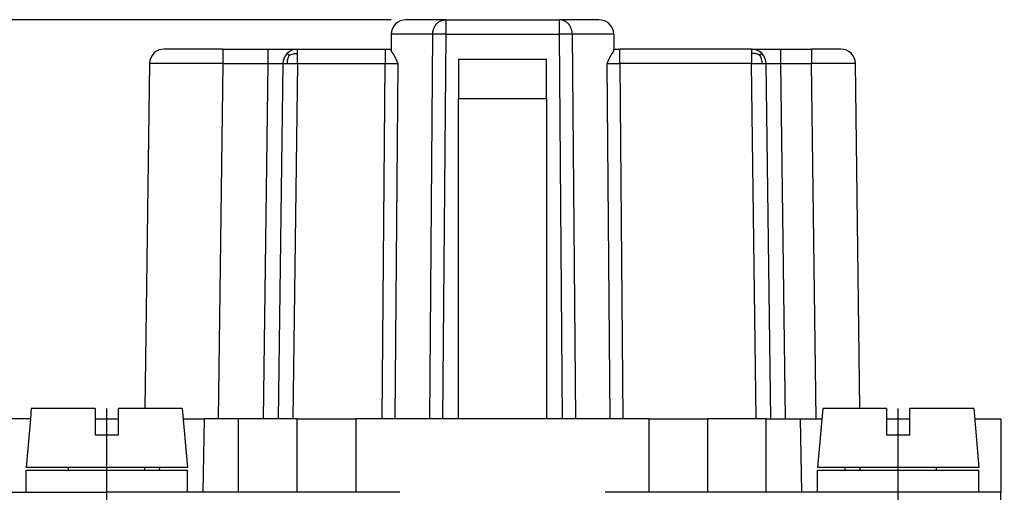
# Model space of a CAD drawing. Units: millimetres. Extents: x -210 to 0, y 0 to 297.
# Drawn here: x -59 to -25, y 174 to 190 of the extents above; entities that cross this region are included whole.
import ezdxf

# ---------------------------------------------------------------- set-up
doc = ezdxf.new("R2010")
doc.units = ezdxf.units.MM
doc.linetypes.add('DOT_CENTER', pattern=[14, 12, -1, 0, -1])
doc.layers.add('1', color=7, linetype='Continuous')
doc.styles.add('CONVERTER_13', font='simplex.shx', dxfattribs={"width": 0.95})
doc.dimstyles.new('ME10_DIM_14', dxfattribs={"dimtxt": 3, "dimasz": 3, "dimexe": 1, "dimexo": 0.5, "dimgap": 2, "dimtad": 1, "dimdsep": 46, "dimtxsty": 'CONVERTER_13', "dimsah": 1, "dimcen": 0.09, "dimclrd": 2, "dimclre": 2, "dimclrt": 4, "dimadec": 0, "dimazin": 0, "dimtfac": 1, "dimtdec": 4, "dimtix": 1, "dimtmove": 0, "dimatfit": 3, "dimfxl": 1, "dimtolj": 1, "dimtzin": 0, "dimarcsym": 0})
doc.dimstyles.new('ME10_DIM_16', dxfattribs={"dimtxt": 3, "dimasz": 3, "dimexe": 1, "dimexo": 0.5, "dimgap": 2, "dimtad": 1, "dimdsep": 46, "dimtxsty": 'CONVERTER_13', "dimsah": 1, "dimcen": 0.09, "dimclrd": 2, "dimclre": 2, "dimclrt": 4, "dimadec": 0, "dimazin": 0, "dimtfac": 1, "dimtdec": 4, "dimtix": 1, "dimtmove": 0, "dimatfit": 3, "dimfxl": 1, "dimtolj": 1, "dimtzin": 0, "dimarcsym": 0})

# ---------------------------------------------------------------- blocks, each defined once
blk = doc.blocks.new('*D6')
at = {"layer": '1', "color": 2, "linetype": 'Continuous'}
for p, q in [((-15.5, 173.5), (-15.5, 182.025)), ((-25, 173.5), (-14.5, 173.5)), ((-15.5, 172.3), (-15.5, 173.5)), ((-25, 172.3), (-14.5, 172.3)), ((-15.5, 166.3), (-15.5, 172.3))]:
    blk.add_line(p, q, dxfattribs=at)
at = {"layer": '1', "color": 2}
for points in [[(-15.895, 176.5), (-15.105, 176.5), (-15.5, 173.5)], [(-15.105, 169.3), (-15.895, 169.3), (-15.5, 172.3)]]:
    blk.add_solid(points, dxfattribs=at)
at = {"layer": '1', "color": 4, "insert": (-17.8, 177.375), "char_height": 3, "attachment_point": 7, "rotation": 90, "line_spacing_factor": 0.60024, "style": 'CONVERTER_13'}
blk.add_mtext('1,2', dxfattribs=at)
blk = doc.blocks.new('*D8')
at = {"layer": '1', "color": 2, "linetype": 'Continuous'}
for p, q in [((-46.293, 189.6), (-70.5, 189.6)), ((-69.5, 189.6), (-69.5, 154)), ((-52.1, 154), (-70.5, 154))]:
    blk.add_line(p, q, dxfattribs=at)
at = {"layer": '1', "color": 2}
for points in [[(-69.105, 186.6), (-69.895, 186.6), (-69.5, 189.6)], [(-69.895, 157), (-69.105, 157), (-69.5, 154)]]:
    blk.add_solid(points, dxfattribs=at)
at = {"layer": '1', "color": 4, "insert": (-71.8, 167.675), "char_height": 3, "attachment_point": 7, "rotation": 90, "line_spacing_factor": 0.60024, "style": 'CONVERTER_13'}
blk.add_mtext('35,6', dxfattribs=at)

msp = doc.modelspace()

# ---------------------------------------------------------------- linework, layer by layer
at = {"color": 7, "linetype": 'Continuous'}
for p, q in [((-44.434, 189.6), (-45.793, 189.6)), ((-44.434, 189.6), (-40.566, 189.6)), ((-39.207, 189.6), (-40.566, 189.6)), ((-46.293, 189.107), (-46.3, 188.6)), ((-38.707, 189.107), (-38.7, 188.6)), ((-52.042, 188.6), (-54.042, 188.6)), ((-52.042, 188.6), (-50.491, 188.6)), ((-50.491, 188.6), (-49.492, 188.6)), ((-49.492, 188.6), (-46.507, 188.6)), ((-46.507, 188.6), (-46.3, 188.6)), ((-46.3, 188.6), (-46.301, 188.532)), ((-38.7, 188.6), (-38.493, 188.6)), ((-38.699, 188.532), (-38.7, 188.6)), ((-34.008, 188.6), (-38.493, 188.6)), ((-34.008, 188.6), (-33.009, 188.6)), ((-33.009, 188.6), (-31.958, 188.6)), ((-30.958, 188.6), (-31.958, 188.6)), ((-54.542, 188.107), (-54.695, 176.35)), ((-49.992, 188.107), (-50.15, 176)), ((-44, 188.257), (-41, 188.257)), ((-44, 188.257), (-44, 186.9)), ((-41, 186.9), (-41, 188.257)), ((-33.35, 176), (-33.508, 188.107)), ((-30.305, 176.35), (-30.458, 188.107)), ((-44, 176), (-44, 186.9)), ((-41, 186.9), (-41, 176)), ((-58.575, 176.35), (-58.606, 176)), ((-56.4, 176.35), (-58.575, 176.35)), ((-56.4, 176.35), (-56.4, 176)), ((-53.425, 176.35), (-55.6, 176.35)), ((-55.6, 176), (-55.6, 176.35)), ((-53.425, 176.35), (-53.25, 174.35)), ((-31.575, 176.35), (-31.75, 174.35)), ((-30.305, 176.35), (-31.575, 176.35)), ((-29.4, 176.35), (-30.305, 176.35)), ((-29.4, 176.35), (-29.4, 176)), ((-28.6, 176), (-28.6, 176.35)), ((-26.425, 176.35), (-28.6, 176.35)), ((-26.425, 176.35), (-26.25, 174.35)), ((-58.606, 176), (-59.5, 176)), ((-58.606, 176), (-58.75, 174.35)), ((-56.4, 176), (-55.6, 176)), ((-56.4, 176), (-56.4, 175.45)), ((-55.6, 175.45), (-55.6, 176)), ((-53.394, 176), (-52.664, 176)), ((-52.2, 176), (-52.664, 176)), ((-51.5, 176), (-52.2, 176)), ((-50.65, 176), (-51.5, 176)), ((-50.15, 176), (-50.65, 176)), ((-49.65, 176), (-50.15, 176)), ((-49.5, 176), (-49.65, 176)), ((-49.5, 173.5), (-49.5, 176)), ((-49.5, 176), (-47.5, 176)), ((-46.605, 176), (-47.5, 176)), ((-46.158, 176), (-46.605, 176)), ((-44.988, 176), (-46.158, 176)), ((-44.541, 176), (-44.988, 176)), ((-40.459, 176), (-44.541, 176)), ((-40.012, 176), (-40.459, 176)), ((-38.842, 176), (-40.012, 176)), ((-38.395, 176), (-38.842, 176)), ((-37.5, 176), (-38.395, 176)), ((-37.5, 176), (-35.5, 176)), ((-33.85, 176), (-35.5, 176)), ((-35.5, 173.5), (-35.5, 176)), ((-33.5, 176), (-33.85, 176)), ((-33.5, 176), (-33.35, 176)), ((-33.35, 176), (-32.85, 176)), ((-32.85, 176), (-32.336, 176)), ((-32.336, 176), (-31.8, 176)), ((-31.8, 176), (-31.606, 176)), ((-29.4, 176), (-28.6, 176)), ((-29.4, 176), (-29.4, 175.45)), ((-28.6, 175.45), (-28.6, 176)), ((-26.394, 176), (-25.5, 176)), ((-25.5, 176), (-25.5, 173.5)), ((-55.6, 175.45), (-56.4, 175.45)), ((-28.6, 175.45), (-29.4, 175.45)), ((-57.3, 174.35), (-58.75, 174.35)), ((-57.3, 174.25), (-57.3, 174.35)), ((-54.7, 174.35), (-57.3, 174.35)), ((-54.7, 174.25), (-54.7, 174.35)), ((-54.193, 174.35), (-54.7, 174.35)), ((-54.195, 174.25), (-54.193, 174.35)), ((-53.25, 174.35), (-54.193, 174.35)), ((-30.807, 174.35), (-31.75, 174.35)), ((-30.805, 174.25), (-30.807, 174.35)), ((-30.3, 174.35), (-30.807, 174.35)), ((-30.3, 174.25), (-30.3, 174.35)), ((-27.7, 174.35), (-30.3, 174.35)), ((-27.7, 174.25), (-27.7, 174.35)), ((-26.25, 174.35), (-27.7, 174.35)), ((-58.75, 174.25), (-57.3, 174.25)), ((-58.75, 173.5), (-58.75, 174.25)), ((-57.3, 174.25), (-56, 174.25)), ((-56, 174.25), (-54.7, 174.25)), ((-54.7, 174.25), (-54.195, 174.25)), ((-54.195, 174.25), (-53.25, 174.25)), ((-53.25, 173.5), (-53.25, 174.25)), ((-31.75, 173.5), (-31.75, 174.25)), ((-31.75, 174.25), (-30.805, 174.25)), ((-30.805, 174.25), (-30.3, 174.25)), ((-30.3, 174.25), (-29, 174.25)), ((-29, 174.25), (-27.7, 174.25)), ((-27.7, 174.25), (-26.25, 174.25)), ((-26.25, 173.5), (-26.25, 174.25)), ((-59.5, 173.5), (-58.75, 173.5)), ((-58.75, 173.5), (-56, 173.5)), ((-53.25, 173.5), (-56, 173.5)), ((-52.708, 173.5), (-53.25, 173.5)), ((-51.5, 173.5), (-52.708, 173.5)), ((-49.5, 173.5), (-51.5, 173.5)), ((-47.5, 173.5), (-49.5, 173.5)), ((-46, 173.5), (-47.5, 173.5)), ((-37.5, 173.5), (-39, 173.5)), ((-35.5, 173.5), (-37.5, 173.5)), ((-33.5, 173.5), (-35.5, 173.5)), ((-32.292, 173.5), (-33.5, 173.5)), ((-31.75, 173.5), (-32.292, 173.5)), ((-29, 173.5), (-31.75, 173.5)), ((-26.25, 173.5), (-29, 173.5)), ((-25.5, 173.5), (-26.25, 173.5)), ((-25.5, 172.3), (-25.5, 173.5))]:
    msp.add_line(p, q, dxfattribs=at)
at = {"color": 2, "linetype": 'Continuous'}
for p, q in [((-44.434, 189.6), (-44.434, 189.107)), ((-40.566, 189.6), (-40.566, 189.107)), ((-44.882, 189.107), (-46.293, 189.107)), ((-44.882, 189.107), (-44.988, 176)), ((-44.434, 189.107), (-44.541, 176)), ((-44.434, 189.107), (-40.566, 189.107)), ((-40.566, 189.107), (-40.459, 176)), ((-40.118, 189.107), (-40.012, 176)), ((-38.707, 189.107), (-40.118, 189.107)), ((-52.042, 188.107), (-52.2, 176)), ((-52.042, 188.107), (-50.491, 188.107)), ((-50.65, 176), (-50.491, 188.107)), ((-49.492, 188.107), (-49.65, 176)), ((-46.605, 176), (-46.507, 188.107)), ((-46.158, 176), (-46.06, 188.107)), ((-38.94, 188.107), (-38.842, 176)), ((-38.493, 188.107), (-38.395, 176)), ((-33.85, 176), (-34.008, 188.107)), ((-32.85, 176), (-33.009, 188.107)), ((-31.8, 176), (-31.958, 188.107)), ((-41, 186.9), (-44, 186.9)), ((-52.708, 173.5), (-52.664, 176)), ((-51.5, 173.5), (-51.5, 176)), ((-47.5, 176), (-47.5, 173.5)), ((-37.5, 173.5), (-37.5, 176)), ((-33.5, 173.5), (-33.5, 176)), ((-32.292, 173.5), (-32.336, 176)), ((-56, 172.3), (-56, 173.5)), ((-29, 172.3), (-29, 173.5))]:
    msp.add_line(p, q, dxfattribs=at)
at = {"color": 7, "linetype": 'Continuous'}
for centre, start, end in [((-45.793, 189.1), 90, 179.25), ((-39.207, 189.1), 0.75, 90), ((-54.042, 188.1), 90, 179.25), ((-49.492, 188.1), 134.625, 179.25), ((-49.492, 188.1), 90, 134.625), ((-34.008, 188.1), 45.375, 90), ((-34.008, 188.1), 0.75, 45.375), ((-30.958, 188.1), 0.75, 90)]:
    msp.add_arc(centre, 0.5, start, end, dxfattribs=at)
at = {"color": 2, "linetype": 'Continuous'}
for points, knots in [([(-44.882, 189.107), (-44.878, 189.15), (-44.872, 189.235), (-44.825, 189.355), (-44.754, 189.459), (-44.66, 189.538), (-44.552, 189.59), (-44.473, 189.597), (-44.434, 189.6)], [0, 0, 0, 0, 0.129183, 0.2566349, 0.3811136, 0.502104, 0.6200055, 0.736091, 0.736091, 0.736091, 0.736091]), ([(-40.118, 189.107), (-40.122, 189.15), (-40.128, 189.235), (-40.175, 189.355), (-40.246, 189.459), (-40.34, 189.538), (-40.448, 189.59), (-40.527, 189.597), (-40.566, 189.6)], [0, 0, 0, 0, 0.129183, 0.2566349, 0.3811136, 0.502104, 0.6200055, 0.736091, 0.736091, 0.736091, 0.736091]), ([(-44.434, 189.107), (-44.465, 189.107), (-44.525, 189.107), (-44.613, 189.108), (-44.695, 189.108), (-44.767, 189.108), (-44.829, 189.107), (-44.866, 189.107), (-44.882, 189.107)], [0, 0, 0, 0, 0.0918232, 0.1805217, 0.2630789, 0.3366874, 0.3988444, 0.4474374, 0.4474374, 0.4474374, 0.4474374]), ([(-40.118, 189.107), (-40.134, 189.107), (-40.171, 189.107), (-40.233, 189.108), (-40.305, 189.108), (-40.387, 189.108), (-40.475, 189.107), (-40.535, 189.107), (-40.566, 189.107)], [0, 0, 0, 0, 0.048593, 0.11075, 0.1843585, 0.2669157, 0.3556142, 0.4474374, 0.4474374, 0.4474374, 0.4474374]), ([(-52.042, 188.6), (-52.042, 188.594), (-52.042, 188.583), (-52.042, 188.556), (-52.042, 188.513), (-52.042, 188.451), (-52.042, 188.374), (-52.042, 188.289), (-52.042, 188.198), (-52.042, 188.137), (-52.042, 188.107)], [0, 0, 0, 0, 0.0172896, 0.0345791, 0.0808321, 0.1441402, 0.2222959, 0.3112122, 0.4009083, 0.4934552, 0.4934552, 0.4934552, 0.4934552]), ([(-50.491, 188.107), (-50.491, 188.137), (-50.491, 188.198), (-50.491, 188.289), (-50.491, 188.374), (-50.491, 188.451), (-50.491, 188.513), (-50.491, 188.556), (-50.491, 188.583), (-50.491, 188.594), (-50.491, 188.6)], [0, 0, 0, 0, 0.0925418, 0.182243, 0.2711588, 0.349315, 0.4126241, 0.4588761, 0.4761656, 0.4934552, 0.4934552, 0.4934552, 0.4934552]), ([(-49.778, 188.39), (-49.778, 188.391), (-49.779, 188.391), (-49.78, 188.392), (-49.78, 188.393), (-49.781, 188.394), (-49.782, 188.394), (-49.783, 188.395), (-49.784, 188.396), (-49.784, 188.397), (-49.785, 188.398), (-49.786, 188.399), (-49.787, 188.399), (-49.787, 188.4), (-49.788, 188.401), (-49.789, 188.402), (-49.79, 188.402), (-49.791, 188.403), (-49.791, 188.404), (-49.792, 188.405), (-49.793, 188.406), (-49.793, 188.406), (-49.794, 188.407), (-49.795, 188.408), (-49.796, 188.409), (-49.796, 188.409), (-49.797, 188.41), (-49.798, 188.411), (-49.799, 188.411), (-49.799, 188.412), (-49.8, 188.413), (-49.801, 188.414), (-49.801, 188.414), (-49.802, 188.415), (-49.803, 188.416), (-49.803, 188.416), (-49.804, 188.417), (-49.805, 188.418), (-49.805, 188.418), (-49.806, 188.419), (-49.807, 188.42), (-49.807, 188.42), (-49.808, 188.421), (-49.808, 188.422), (-49.809, 188.422), (-49.81, 188.423), (-49.81, 188.424), (-49.811, 188.424), (-49.812, 188.425), (-49.812, 188.425), (-49.813, 188.426), (-49.813, 188.427), (-49.814, 188.427), (-49.814, 188.428), (-49.815, 188.428), (-49.816, 188.429), (-49.816, 188.429), (-49.817, 188.43), (-49.817, 188.431), (-49.818, 188.431), (-49.818, 188.432), (-49.819, 188.432), (-49.819, 188.433), (-49.82, 188.433), (-49.82, 188.434), (-49.821, 188.434), (-49.821, 188.435), (-49.822, 188.435), (-49.822, 188.436), (-49.823, 188.436), (-49.823, 188.437), (-49.824, 188.437), (-49.824, 188.438), (-49.825, 188.438), (-49.825, 188.439), (-49.826, 188.439), (-49.826, 188.439), (-49.826, 188.44), (-49.827, 188.44), (-49.827, 188.441), (-49.828, 188.441), (-49.828, 188.442), (-49.829, 188.442), (-49.829, 188.442), (-49.829, 188.443), (-49.83, 188.443), (-49.83, 188.443), (-49.831, 188.444), (-49.831, 188.444), (-49.831, 188.445), (-49.832, 188.445), (-49.832, 188.445), (-49.832, 188.446), (-49.833, 188.446), (-49.833, 188.446), (-49.833, 188.447), (-49.834, 188.447), (-49.834, 188.447), (-49.834, 188.448), (-49.835, 188.448), (-49.835, 188.448), (-49.835, 188.448), (-49.835, 188.449), (-49.836, 188.449), (-49.836, 188.449), (-49.836, 188.45), (-49.837, 188.45), (-49.837, 188.45), (-49.837, 188.45), (-49.837, 188.451), (-49.838, 188.451), (-49.838, 188.451), (-49.838, 188.451), (-49.838, 188.451), (-49.838, 188.452), (-49.839, 188.452), (-49.839, 188.452), (-49.839, 188.452), (-49.839, 188.452), (-49.839, 188.453), (-49.84, 188.453), (-49.84, 188.453), (-49.84, 188.453), (-49.84, 188.453), (-49.84, 188.454), (-49.84, 188.454), (-49.841, 188.454), (-49.841, 188.454), (-49.841, 188.454), (-49.841, 188.454), (-49.841, 188.454), (-49.841, 188.454), (-49.841, 188.455), (-49.842, 188.455), (-49.842, 188.455), (-49.842, 188.455), (-49.842, 188.455), (-49.842, 188.455), (-49.842, 188.455), (-49.842, 188.455), (-49.842, 188.455), (-49.842, 188.455), (-49.842, 188.455), (-49.842, 188.455), (-49.842, 188.456), (-49.843, 188.456), (-49.843, 188.456), (-49.843, 188.456), (-49.843, 188.456), (-49.843, 188.456), (-49.843, 188.456), (-49.843, 188.456), (-49.843, 188.456), (-49.843, 188.456), (-49.843, 188.456), (-49.843, 188.456), (-49.843, 188.456), (-49.843, 188.456)], [0, 0, 0, 0, 0.00117476, 0.00234391, 0.00350739, 0.00466512, 0.00581703, 0.00696305, 0.00810312, 0.00923716, 0.01036511, 0.0114869, 0.01260247, 0.01371175, 0.01481468, 0.0159112, 0.01700125, 0.01808477, 0.01916169, 0.02023195, 0.02129551, 0.0223523, 0.02340227, 0.02444537, 0.02548153, 0.0265107, 0.02753284, 0.02854789, 0.0295558, 0.03055652, 0.03155001, 0.03253621, 0.03351508, 0.03448657, 0.03545064, 0.03640724, 0.03735633, 0.03829788, 0.03923182, 0.04015814, 0.04107678, 0.04198771, 0.04289089, 0.04378628, 0.04467385, 0.04555357, 0.04642539, 0.04728929, 0.04814523, 0.04899318, 0.04983312, 0.050665, 0.05148881, 0.05230452, 0.0531121, 0.05391152, 0.05470275, 0.05548579, 0.05626059, 0.05702714, 0.05778542, 0.0585354, 0.05927708, 0.06001042, 0.06073541, 0.06145204, 0.06216029, 0.06286014, 0.06355158, 0.0642346, 0.06490918, 0.06557532, 0.06623299, 0.06688221, 0.06752294, 0.06815519, 0.06877896, 0.06939422, 0.07000099, 0.07059925, 0.07118901, 0.07177025, 0.07234298, 0.0729072, 0.07346291, 0.07401011, 0.07454881, 0.075079, 0.07560068, 0.07611388, 0.07661858, 0.07711481, 0.07760255, 0.07808184, 0.07855266, 0.07901504, 0.07946899, 0.07991451, 0.08035163, 0.08078035, 0.08120069, 0.08161267, 0.0820163, 0.0824116, 0.0827986, 0.0831773, 0.08354773, 0.08390991, 0.08426387, 0.08460962, 0.0849472, 0.08527661, 0.08559791, 0.0859111, 0.08621621, 0.08651328, 0.08680234, 0.08708341, 0.08735652, 0.08762172, 0.08787903, 0.08812848, 0.08837011, 0.08860396, 0.08883006, 0.08904846, 0.08925918, 0.08946227, 0.08965778, 0.08984573, 0.09002617, 0.09019916, 0.09036472, 0.0905229, 0.09067376, 0.09081734, 0.09095368, 0.09108283, 0.09120484, 0.09131977, 0.09142767, 0.09152858, 0.09162256, 0.09170966, 0.09178994, 0.09186346, 0.09193026, 0.09199042, 0.09204397, 0.092091, 0.09213155, 0.09216569, 0.09219347, 0.09221497, 0.09223024, 0.09223936, 0.09224238, 0.09224238, 0.09224238, 0.09224238]), ([(-49.778, 188.39), (-49.733, 188.41), (-49.642, 188.45), (-49.542, 188.454), (-49.492, 188.456)], [0, 0, 0, 0, 0.1449977, 0.2960833, 0.2960833, 0.2960833, 0.2960833]), ([(-49.492, 188.456), (-49.492, 188.477), (-49.492, 188.514), (-49.492, 188.556), (-49.492, 188.581), (-49.492, 188.592), (-49.492, 188.598), (-49.492, 188.6)], [0, 0, 0, 0, 0.0634363, 0.1095611, 0.1273781, 0.1376463, 0.1441401, 0.1441401, 0.1441401, 0.1441401]), ([(-49.492, 188.107), (-49.492, 188.138), (-49.492, 188.198), (-49.492, 188.289), (-49.492, 188.374), (-49.492, 188.43), (-49.492, 188.456)], [0, 0, 0, 0, 0.0933125, 0.1822431, 0.2718346, 0.3493151, 0.3493151, 0.3493151, 0.3493151]), ([(-46.507, 188.6), (-46.507, 188.594), (-46.507, 188.583), (-46.507, 188.556), (-46.507, 188.513), (-46.507, 188.451), (-46.507, 188.374), (-46.507, 188.289), (-46.507, 188.198), (-46.507, 188.137), (-46.507, 188.107)], [0, 0, 0, 0, 0.0172896, 0.0345791, 0.0808319, 0.1441402, 0.2222959, 0.3112122, 0.4009124, 0.4934552, 0.4934552, 0.4934552, 0.4934552]), ([(-38.493, 188.107), (-38.493, 188.137), (-38.493, 188.198), (-38.493, 188.289), (-38.493, 188.374), (-38.493, 188.451), (-38.493, 188.513), (-38.493, 188.556), (-38.493, 188.583), (-38.493, 188.594), (-38.493, 188.6)], [0, 0, 0, 0, 0.0925428, 0.182243, 0.2711594, 0.349315, 0.4126229, 0.4588761, 0.4761656, 0.4934552, 0.4934552, 0.4934552, 0.4934552]), ([(-34.008, 188.6), (-34.008, 188.594), (-34.008, 188.583), (-34.008, 188.556), (-34.008, 188.514), (-34.008, 188.477), (-34.008, 188.456)], [0, 0, 0, 0, 0.0172895, 0.0345791, 0.080748, 0.1441401, 0.1441401, 0.1441401, 0.1441401]), ([(-33.722, 188.39), (-33.731, 188.395), (-33.749, 188.403), (-33.785, 188.418), (-33.83, 188.434), (-33.886, 188.447), (-33.945, 188.455), (-33.986, 188.456), (-34.008, 188.456)], [0, 0, 0, 0, 0.0294456, 0.0590771, 0.1171068, 0.1731218, 0.2304483, 0.2966767, 0.2966767, 0.2966767, 0.2966767]), ([(-34.008, 188.456), (-34.008, 188.43), (-34.008, 188.374), (-34.008, 188.291), (-34.008, 188.2), (-34.008, 188.14), (-34.008, 188.107)], [0, 0, 0, 0, 0.0772631, 0.167072, 0.250074, 0.3493151, 0.3493151, 0.3493151, 0.3493151]), ([(-33.722, 188.39), (-33.722, 188.391), (-33.721, 188.391), (-33.72, 188.392), (-33.72, 188.393), (-33.719, 188.394), (-33.718, 188.394), (-33.717, 188.395), (-33.716, 188.396), (-33.716, 188.397), (-33.715, 188.398), (-33.714, 188.399), (-33.713, 188.399), (-33.713, 188.4), (-33.712, 188.401), (-33.711, 188.402), (-33.71, 188.402), (-33.709, 188.403), (-33.709, 188.404), (-33.708, 188.405), (-33.707, 188.406), (-33.707, 188.406), (-33.706, 188.407), (-33.705, 188.408), (-33.704, 188.409), (-33.704, 188.409), (-33.703, 188.41), (-33.702, 188.411), (-33.701, 188.411), (-33.701, 188.412), (-33.7, 188.413), (-33.699, 188.414), (-33.699, 188.414), (-33.698, 188.415), (-33.697, 188.416), (-33.697, 188.416), (-33.696, 188.417), (-33.695, 188.418), (-33.695, 188.418), (-33.694, 188.419), (-33.693, 188.42), (-33.693, 188.42), (-33.692, 188.421), (-33.692, 188.422), (-33.691, 188.422), (-33.69, 188.423), (-33.69, 188.424), (-33.689, 188.424), (-33.688, 188.425), (-33.688, 188.425), (-33.687, 188.426), (-33.687, 188.427), (-33.686, 188.427), (-33.686, 188.428), (-33.685, 188.428), (-33.684, 188.429), (-33.684, 188.429), (-33.683, 188.43), (-33.683, 188.431), (-33.682, 188.431), (-33.682, 188.432), (-33.681, 188.432), (-33.681, 188.433), (-33.68, 188.433), (-33.68, 188.434), (-33.679, 188.434), (-33.679, 188.435), (-33.678, 188.435), (-33.678, 188.436), (-33.677, 188.436), (-33.677, 188.437), (-33.676, 188.437), (-33.676, 188.438), (-33.675, 188.438), (-33.675, 188.439), (-33.674, 188.439), (-33.674, 188.439), (-33.674, 188.44), (-33.673, 188.44), (-33.673, 188.441), (-33.672, 188.441), (-33.672, 188.442), (-33.671, 188.442), (-33.671, 188.442), (-33.671, 188.443), (-33.67, 188.443), (-33.67, 188.443), (-33.669, 188.444), (-33.669, 188.444), (-33.669, 188.445), (-33.668, 188.445), (-33.668, 188.445), (-33.668, 188.446), (-33.667, 188.446), (-33.667, 188.446), (-33.667, 188.447), (-33.666, 188.447), (-33.666, 188.447), (-33.666, 188.448), (-33.665, 188.448), (-33.665, 188.448), (-33.665, 188.448), (-33.665, 188.449), (-33.664, 188.449), (-33.664, 188.449), (-33.664, 188.45), (-33.663, 188.45), (-33.663, 188.45), (-33.663, 188.45), (-33.663, 188.451), (-33.662, 188.451), (-33.662, 188.451), (-33.662, 188.451), (-33.662, 188.451), (-33.662, 188.452), (-33.661, 188.452), (-33.661, 188.452), (-33.661, 188.452), (-33.661, 188.452), (-33.661, 188.453), (-33.66, 188.453), (-33.66, 188.453), (-33.66, 188.453), (-33.66, 188.453), (-33.66, 188.454), (-33.66, 188.454), (-33.659, 188.454), (-33.659, 188.454), (-33.659, 188.454), (-33.659, 188.454), (-33.659, 188.454), (-33.659, 188.454), (-33.659, 188.455), (-33.658, 188.455), (-33.658, 188.455), (-33.658, 188.455), (-33.658, 188.455), (-33.658, 188.455), (-33.658, 188.455), (-33.658, 188.455), (-33.658, 188.455), (-33.658, 188.455), (-33.658, 188.455), (-33.658, 188.455), (-33.658, 188.456), (-33.657, 188.456), (-33.657, 188.456), (-33.657, 188.456), (-33.657, 188.456), (-33.657, 188.456), (-33.657, 188.456), (-33.657, 188.456), (-33.657, 188.456), (-33.657, 188.456), (-33.657, 188.456), (-33.657, 188.456), (-33.657, 188.456), (-33.657, 188.456)], [0, 0, 0, 0, 0.00117476, 0.00234391, 0.00350739, 0.00466512, 0.00581703, 0.00696305, 0.00810312, 0.00923716, 0.01036511, 0.0114869, 0.01260247, 0.01371176, 0.01481469, 0.01591121, 0.01700126, 0.01808477, 0.01916169, 0.02023196, 0.02129552, 0.02235231, 0.02340228, 0.02444538, 0.02548154, 0.02651071, 0.02753285, 0.0285479, 0.02955581, 0.03055654, 0.03155002, 0.03253622, 0.03351509, 0.03448659, 0.03545065, 0.03640726, 0.03735635, 0.03829789, 0.03923184, 0.04015816, 0.0410768, 0.04198773, 0.04289091, 0.0437863, 0.04467387, 0.04555359, 0.04642541, 0.04728931, 0.04814525, 0.0489932, 0.04983314, 0.05066503, 0.05148884, 0.05230454, 0.05311212, 0.05391154, 0.05470278, 0.05548581, 0.05626061, 0.05702716, 0.05778544, 0.05853543, 0.0592771, 0.06001045, 0.06073544, 0.06145207, 0.06216032, 0.06286017, 0.06355161, 0.06423463, 0.06490921, 0.06557535, 0.06623302, 0.06688223, 0.06752297, 0.06815522, 0.06877899, 0.06939425, 0.07000102, 0.07059928, 0.07118904, 0.07177028, 0.07234301, 0.07290724, 0.07346295, 0.07401015, 0.07454884, 0.07507903, 0.07560072, 0.07611391, 0.07661861, 0.07711484, 0.07760259, 0.07808187, 0.07855269, 0.07901507, 0.07946902, 0.07991455, 0.08035166, 0.08078038, 0.08120072, 0.0816127, 0.08201633, 0.08241164, 0.08279863, 0.08317733, 0.08354776, 0.08390995, 0.0842639, 0.08460965, 0.08494723, 0.08527665, 0.08559794, 0.08591113, 0.08621624, 0.08651332, 0.08680237, 0.08708344, 0.08735656, 0.08762175, 0.08787906, 0.08812851, 0.08837014, 0.08860399, 0.0888301, 0.08904849, 0.08925921, 0.08946231, 0.08965781, 0.08984576, 0.09002621, 0.09019919, 0.09036475, 0.09052294, 0.09067379, 0.09081737, 0.09095371, 0.09108286, 0.09120488, 0.09131981, 0.0914277, 0.09152861, 0.09162259, 0.09170969, 0.09178997, 0.09186349, 0.09193029, 0.09199045, 0.09204401, 0.09209103, 0.09213158, 0.09216572, 0.09219351, 0.092215, 0.09223028, 0.09223939, 0.09224241, 0.09224241, 0.09224241, 0.09224241]), ([(-33.009, 188.107), (-33.009, 188.137), (-33.009, 188.198), (-33.009, 188.289), (-33.009, 188.374), (-33.009, 188.451), (-33.009, 188.513), (-33.009, 188.556), (-33.009, 188.581), (-33.009, 188.592), (-33.009, 188.598), (-33.009, 188.6)], [0, 0, 0, 0, 0.0925419, 0.182243, 0.2711593, 0.349315, 0.4126233, 0.4588761, 0.4766933, 0.4869615, 0.4934552, 0.4934552, 0.4934552, 0.4934552]), ([(-31.958, 188.6), (-31.958, 188.594), (-31.958, 188.583), (-31.958, 188.556), (-31.958, 188.513), (-31.958, 188.451), (-31.958, 188.374), (-31.958, 188.289), (-31.958, 188.198), (-31.958, 188.137), (-31.958, 188.107)], [0, 0, 0, 0, 0.0172896, 0.0345791, 0.0808316, 0.1441402, 0.2222959, 0.3112122, 0.4009148, 0.4934552, 0.4934552, 0.4934552, 0.4934552]), ([(-52.042, 188.107), (-52.054, 188.107), (-52.08, 188.107), (-52.12, 188.107), (-52.162, 188.107), (-52.208, 188.107), (-52.256, 188.107), (-52.307, 188.107), (-52.361, 188.107), (-52.416, 188.107), (-52.474, 188.108), (-52.534, 188.108), (-52.596, 188.108), (-52.659, 188.108), (-52.725, 188.108), (-52.791, 188.108), (-52.859, 188.108), (-52.929, 188.108), (-53.009, 188.109), (-53.098, 188.109), (-53.196, 188.109), (-53.292, 188.109), (-53.385, 188.109), (-53.475, 188.109), (-53.563, 188.109), (-53.648, 188.109), (-53.73, 188.109), (-53.804, 188.109), (-53.871, 188.109), (-53.931, 188.109), (-53.988, 188.109), (-54.043, 188.109), (-54.095, 188.109), (-54.144, 188.109), (-54.191, 188.109), (-54.235, 188.109), (-54.277, 188.109), (-54.315, 188.109), (-54.351, 188.109), (-54.384, 188.108), (-54.413, 188.108), (-54.44, 188.108), (-54.463, 188.108), (-54.484, 188.108), (-54.501, 188.108), (-54.515, 188.107), (-54.526, 188.107), (-54.534, 188.107), (-54.539, 188.107), (-54.541, 188.107), (-54.542, 188.107)], [0, 0, 0, 0, 0.036868, 0.07681, 0.119698, 0.165404, 0.213797, 0.264751, 0.318136, 0.373824, 0.431686, 0.491594, 0.553419, 0.617033, 0.682306, 0.749111, 0.817318, 0.8868, 0.957427, 1.05749, 1.155362, 1.250915, 1.34402, 1.434547, 1.522368, 1.607353, 1.689373, 1.768299, 1.830404, 1.890088, 1.947301, 2.001996, 2.054123, 2.103634, 2.150481, 2.194615, 2.235987, 2.274549, 2.310253, 2.342831, 2.372397, 2.398931, 2.422414, 2.442828, 2.460154, 2.474372, 2.485466, 2.493415, 2.498203, 2.49982, 2.49982, 2.49982, 2.49982]), ([(-50.491, 188.107), (-50.484, 188.107), (-50.468, 188.107), (-50.443, 188.107), (-50.416, 188.107), (-50.388, 188.108), (-50.36, 188.108), (-50.332, 188.108), (-50.305, 188.109), (-50.28, 188.109), (-50.259, 188.109), (-50.24, 188.109), (-50.222, 188.109), (-50.204, 188.109), (-50.186, 188.109), (-50.17, 188.109), (-50.154, 188.109), (-50.138, 188.109), (-50.124, 188.109), (-50.11, 188.109), (-50.097, 188.109), (-50.085, 188.109), (-50.073, 188.109), (-50.062, 188.109), (-50.052, 188.109), (-50.043, 188.109), (-50.034, 188.109), (-50.026, 188.108), (-50.019, 188.108), (-50.013, 188.108), (-50.007, 188.108), (-50.003, 188.108), (-49.999, 188.108), (-49.996, 188.107), (-49.994, 188.107), (-49.993, 188.107), (-49.992, 188.107), (-49.992, 188.107), (-49.992, 188.107)], [0, 0, 0, 0, 0.0233663, 0.0466816, 0.0754468, 0.1039413, 0.132093, 0.15983, 0.18708, 0.2137711, 0.2330176, 0.2518067, 0.2701141, 0.2879156, 0.3051868, 0.3219035, 0.3380415, 0.3535764, 0.3679069, 0.3815779, 0.3945758, 0.4068872, 0.4184988, 0.429397, 0.4395685, 0.4489999, 0.4576777, 0.4655886, 0.4727193, 0.4790563, 0.4843375, 0.4888554, 0.4926097, 0.4956002, 0.4978274, 0.4990559, 0.4998093, 0.500123, 0.500123, 0.500123, 0.500123]), ([(-49.992, 188.107), (-49.991, 188.107), (-49.989, 188.107), (-49.984, 188.107), (-49.977, 188.108), (-49.966, 188.108), (-49.956, 188.109), (-49.947, 188.109), (-49.938, 188.109), (-49.928, 188.109), (-49.916, 188.109), (-49.902, 188.109), (-49.885, 188.109), (-49.866, 188.109), (-49.852, 188.109), (-49.845, 188.109)], [0, 0, 0, 0, 0.0016328, 0.006282, 0.0139501, 0.0246024, 0.0381999, 0.044528, 0.0525754, 0.062514, 0.0745154, 0.0887515, 0.1053942, 0.1246152, 0.1465863, 0.1465863, 0.1465863, 0.1465863]), ([(-49.778, 188.39), (-49.782, 188.381), (-49.791, 188.364), (-49.806, 188.327), (-49.822, 188.282), (-49.836, 188.228), (-49.844, 188.17), (-49.845, 188.13), (-49.845, 188.109)], [0, 0, 0, 0, 0.029662, 0.0594422, 0.1174751, 0.1728837, 0.2286147, 0.2917285, 0.2917285, 0.2917285, 0.2917285]), ([(-49.845, 188.109), (-49.815, 188.109), (-49.761, 188.109), (-49.681, 188.109), (-49.594, 188.108), (-49.53, 188.107), (-49.492, 188.107)], [0, 0, 0, 0, 0.0901551, 0.162189, 0.2387899, 0.3535053, 0.3535053, 0.3535053, 0.3535053]), ([(-49.492, 188.107), (-49.243, 188.107), (-48.745, 188.107), (-47.999, 188.107), (-47.253, 188.107), (-46.756, 188.107), (-46.507, 188.107)], [0, 0, 0, 0, 0.74609, 1.492181, 2.238272, 2.984362, 2.984362, 2.984362, 2.984362]), ([(-46.507, 188.107), (-46.5, 188.107), (-46.486, 188.107), (-46.434, 188.107), (-46.353, 188.108), (-46.257, 188.108), (-46.181, 188.108), (-46.124, 188.107), (-46.087, 188.107), (-46.067, 188.107), (-46.062, 188.107), (-46.06, 188.107)], [0, 0, 0, 0, 0.0209026, 0.0417687, 0.1567119, 0.2630975, 0.3294177, 0.3865937, 0.4334562, 0.4406455, 0.4474376, 0.4474376, 0.4474376, 0.4474376]), ([(-38.94, 188.107), (-38.938, 188.107), (-38.933, 188.107), (-38.913, 188.107), (-38.876, 188.107), (-38.819, 188.108), (-38.743, 188.108), (-38.647, 188.108), (-38.566, 188.107), (-38.514, 188.107), (-38.5, 188.107), (-38.493, 188.107)], [0, 0, 0, 0, 0.0067921, 0.0139814, 0.0608439, 0.1180199, 0.18434, 0.2907257, 0.4056689, 0.426535, 0.4474376, 0.4474376, 0.4474376, 0.4474376]), ([(-34.008, 188.107), (-34.382, 188.107), (-35.13, 188.107), (-36.251, 188.107), (-37.372, 188.107), (-38.119, 188.107), (-38.493, 188.107)], [0, 0, 0, 0, 1.121091, 2.242181, 3.363272, 4.484362, 4.484362, 4.484362, 4.484362]), ([(-34.008, 188.107), (-33.976, 188.107), (-33.912, 188.108), (-33.824, 188.109), (-33.739, 188.109), (-33.685, 188.109), (-33.655, 188.109)], [0, 0, 0, 0, 0.0975372, 0.1913162, 0.2633502, 0.3535053, 0.3535053, 0.3535053, 0.3535053]), ([(-33.722, 188.39), (-33.718, 188.381), (-33.709, 188.364), (-33.694, 188.327), (-33.678, 188.282), (-33.664, 188.228), (-33.656, 188.17), (-33.655, 188.13), (-33.655, 188.109)], [0, 0, 0, 0, 0.029662, 0.0594422, 0.1174751, 0.1728837, 0.2286147, 0.2917284, 0.2917284, 0.2917284, 0.2917284]), ([(-33.655, 188.109), (-33.648, 188.109), (-33.634, 188.109), (-33.615, 188.109), (-33.598, 188.109), (-33.584, 188.109), (-33.572, 188.109), (-33.562, 188.109), (-33.553, 188.109), (-33.544, 188.109), (-33.534, 188.108), (-33.523, 188.108), (-33.516, 188.107), (-33.511, 188.107), (-33.509, 188.107), (-33.508, 188.107)], [0, 0, 0, 0, 0.0219712, 0.0411921, 0.0578348, 0.0720709, 0.0840724, 0.0940109, 0.1020584, 0.1083864, 0.121984, 0.1326363, 0.1403044, 0.1449535, 0.1465863, 0.1465863, 0.1465863, 0.1465863]), ([(-33.508, 188.107), (-33.508, 188.107), (-33.508, 188.107), (-33.507, 188.107), (-33.506, 188.107), (-33.504, 188.107), (-33.501, 188.108), (-33.497, 188.108), (-33.493, 188.108), (-33.488, 188.108), (-33.482, 188.108), (-33.476, 188.108), (-33.468, 188.109), (-33.46, 188.109), (-33.452, 188.109), (-33.443, 188.109), (-33.433, 188.109), (-33.423, 188.109), (-33.412, 188.109), (-33.4, 188.109), (-33.388, 188.109), (-33.375, 188.109), (-33.361, 188.109), (-33.346, 188.109), (-33.329, 188.109), (-33.311, 188.109), (-33.293, 188.109), (-33.274, 188.109), (-33.255, 188.109), (-33.235, 188.109), (-33.215, 188.109), (-33.194, 188.109), (-33.173, 188.108), (-33.148, 188.108), (-33.12, 188.108), (-33.088, 188.108), (-33.058, 188.107), (-33.032, 188.107), (-33.016, 188.107), (-33.009, 188.107)], [0, 0, 0, 0, 0.0003129, 0.0010636, 0.0022878, 0.0044712, 0.0073891, 0.0110391, 0.0154178, 0.0205213, 0.0263459, 0.0328874, 0.040142, 0.0481055, 0.0566085, 0.065748, 0.0755123, 0.0858894, 0.0968672, 0.1084338, 0.1205772, 0.1332855, 0.1465467, 0.1628687, 0.1798389, 0.1974279, 0.2156063, 0.234345, 0.2536144, 0.2733853, 0.2936284, 0.3143143, 0.3354136, 0.3568971, 0.3887013, 0.4208905, 0.4533592, 0.4767156, 0.5001231, 0.5001231, 0.5001231, 0.5001231]), ([(-33.009, 188.107), (-32.997, 188.107), (-32.973, 188.107), (-32.787, 188.107), (-32.448, 188.107), (-32.122, 188.107), (-31.958, 188.107)], [0, 0, 0, 0, 0.035123, 0.070246, 0.560209, 1.050171, 1.050171, 1.050171, 1.050171]), ([(-30.458, 188.107), (-30.459, 188.107), (-30.461, 188.107), (-30.467, 188.107), (-30.474, 188.107), (-30.485, 188.108), (-30.497, 188.108), (-30.511, 188.108), (-30.526, 188.108), (-30.541, 188.108), (-30.557, 188.108), (-30.571, 188.109), (-30.585, 188.109), (-30.6, 188.109), (-30.616, 188.109), (-30.636, 188.109), (-30.658, 188.109), (-30.682, 188.109), (-30.71, 188.109), (-30.741, 188.109), (-30.775, 188.109), (-30.813, 188.109), (-30.854, 188.109), (-30.9, 188.109), (-30.948, 188.109), (-30.999, 188.109), (-31.048, 188.109), (-31.097, 188.109), (-31.145, 188.109), (-31.19, 188.109), (-31.234, 188.109), (-31.276, 188.109), (-31.315, 188.109), (-31.351, 188.109), (-31.383, 188.109), (-31.415, 188.108), (-31.448, 188.108), (-31.485, 188.108), (-31.525, 188.108), (-31.568, 188.108), (-31.615, 188.108), (-31.665, 188.108), (-31.718, 188.108), (-31.774, 188.107), (-31.833, 188.107), (-31.895, 188.107), (-31.937, 188.107), (-31.958, 188.107)], [0, 0, 0, 0, 0.001868, 0.00708, 0.015185, 0.02572, 0.03822, 0.05222, 0.067254, 0.082857, 0.098563, 0.113906, 0.125997, 0.140314, 0.157011, 0.176241, 0.198159, 0.222918, 0.250673, 0.281578, 0.315787, 0.353454, 0.394733, 0.439778, 0.490072, 0.540279, 0.590021, 0.638921, 0.686602, 0.732687, 0.776799, 0.81856, 0.857593, 0.893521, 0.925967, 0.955263, 0.988292, 1.024948, 1.065118, 1.108696, 1.15557, 1.205632, 1.258772, 1.31488, 1.373848, 1.435566, 1.499924, 1.499924, 1.499924, 1.499924])]:
    msp.add_open_spline(points, degree=3, knots=knots, dxfattribs=at)
at = {"color": 7, "linetype": 'Continuous'}
for points, knots in [([(-46.06, 188.107), (-46.06, 188.107), (-46.06, 188.107), (-46.06, 188.107), (-46.06, 188.107), (-46.06, 188.107), (-46.06, 188.107), (-46.06, 188.107), (-46.06, 188.107), (-46.06, 188.107), (-46.06, 188.107), (-46.06, 188.107), (-46.06, 188.108), (-46.06, 188.108), (-46.06, 188.108), (-46.061, 188.108), (-46.061, 188.109), (-46.061, 188.109), (-46.061, 188.109), (-46.061, 188.11), (-46.062, 188.111), (-46.062, 188.112), (-46.063, 188.115), (-46.065, 188.118), (-46.066, 188.121), (-46.067, 188.124), (-46.068, 188.125), (-46.068, 188.127), (-46.069, 188.128), (-46.07, 188.129), (-46.07, 188.13), (-46.071, 188.132), (-46.071, 188.133), (-46.072, 188.134), (-46.072, 188.135), (-46.072, 188.136), (-46.073, 188.137), (-46.074, 188.14), (-46.077, 188.145), (-46.08, 188.153), (-46.083, 188.161), (-46.087, 188.168), (-46.09, 188.176), (-46.093, 188.183), (-46.097, 188.191), (-46.1, 188.198), (-46.104, 188.206), (-46.107, 188.214), (-46.111, 188.222), (-46.114, 188.229), (-46.118, 188.237), (-46.121, 188.245), (-46.125, 188.252), (-46.128, 188.26), (-46.132, 188.267), (-46.135, 188.275), (-46.139, 188.282), (-46.142, 188.289), (-46.146, 188.297), (-46.15, 188.304), (-46.153, 188.311), (-46.157, 188.318), (-46.16, 188.325), (-46.164, 188.332), (-46.168, 188.339), (-46.171, 188.345), (-46.173, 188.349), (-46.175, 188.352), (-46.176, 188.356), (-46.178, 188.359), (-46.18, 188.362), (-46.182, 188.365), (-46.183, 188.368), (-46.185, 188.371), (-46.187, 188.374), (-46.188, 188.377), (-46.19, 188.38), (-46.191, 188.382), (-46.193, 188.385), (-46.194, 188.388), (-46.196, 188.39), (-46.197, 188.393), (-46.199, 188.395), (-46.2, 188.397), (-46.202, 188.401), (-46.206, 188.407), (-46.21, 188.414), (-46.215, 188.421), (-46.219, 188.428), (-46.224, 188.435), (-46.228, 188.442), (-46.232, 188.448), (-46.236, 188.454), (-46.239, 188.458), (-46.242, 188.463), (-46.245, 188.467), (-46.249, 188.471), (-46.252, 188.475), (-46.255, 188.48), (-46.258, 188.484), (-46.261, 188.488), (-46.265, 188.492), (-46.268, 188.496), (-46.271, 188.5), (-46.274, 188.504), (-46.278, 188.507), (-46.281, 188.511), (-46.284, 188.515), (-46.287, 188.518), (-46.291, 188.522), (-46.294, 188.525), (-46.298, 188.529), (-46.3, 188.531), (-46.301, 188.532)], [0, 0, 0, 0, 0.0000369, 0.00011, 0.0002221, 0.0003091, 0.0003606, 0.0004322, 0.0005024, 0.000645, 0.000823, 0.0010434, 0.0012436, 0.0014833, 0.0017685, 0.0021055, 0.0024144, 0.0027738, 0.0031904, 0.0036712, 0.0042229, 0.0063342, 0.0084447, 0.0126648, 0.016884, 0.0186062, 0.0202544, 0.0218294, 0.0233322, 0.0247636, 0.0261245, 0.0274158, 0.0286383, 0.029793, 0.0308807, 0.0319024, 0.0328589, 0.033751, 0.0422364, 0.0506655, 0.0590525, 0.0674115, 0.0755641, 0.0837836, 0.0920645, 0.1004013, 0.1087886, 0.1172211, 0.1256932, 0.1341997, 0.1426634, 0.1510844, 0.1594615, 0.1677937, 0.1760801, 0.1843195, 0.192511, 0.2006535, 0.2087462, 0.2167879, 0.2247777, 0.2327147, 0.240598, 0.2484266, 0.2561996, 0.2639161, 0.2677711, 0.271555, 0.2752682, 0.2789118, 0.2824864, 0.2859927, 0.2894316, 0.2928039, 0.2961102, 0.2993514, 0.3025282, 0.3056413, 0.3086916, 0.3116798, 0.3146066, 0.3174728, 0.3202792, 0.3230264, 0.3257153, 0.3341362, 0.3425615, 0.3509858, 0.3594039, 0.3678106, 0.3762009, 0.3845698, 0.3900202, 0.3954386, 0.4008246, 0.4061777, 0.4114975, 0.4167834, 0.4220353, 0.4272525, 0.4324349, 0.437582, 0.4426935, 0.4477692, 0.4528087, 0.4578119, 0.4627784, 0.4677083, 0.4726012, 0.477457, 0.4822758, 0.4870574, 0.4918018, 0.4918018, 0.4918018, 0.4918018]), ([(-38.699, 188.532), (-38.7, 188.531), (-38.702, 188.529), (-38.706, 188.525), (-38.709, 188.522), (-38.713, 188.518), (-38.716, 188.515), (-38.719, 188.511), (-38.722, 188.507), (-38.726, 188.504), (-38.729, 188.5), (-38.732, 188.496), (-38.735, 188.492), (-38.739, 188.488), (-38.742, 188.484), (-38.745, 188.48), (-38.748, 188.475), (-38.751, 188.471), (-38.755, 188.467), (-38.758, 188.463), (-38.761, 188.458), (-38.764, 188.454), (-38.768, 188.448), (-38.772, 188.442), (-38.776, 188.435), (-38.781, 188.428), (-38.785, 188.421), (-38.79, 188.414), (-38.794, 188.407), (-38.798, 188.401), (-38.8, 188.397), (-38.801, 188.395), (-38.803, 188.393), (-38.804, 188.39), (-38.806, 188.388), (-38.807, 188.385), (-38.809, 188.382), (-38.81, 188.38), (-38.812, 188.377), (-38.813, 188.374), (-38.815, 188.371), (-38.817, 188.368), (-38.818, 188.365), (-38.82, 188.362), (-38.822, 188.359), (-38.824, 188.356), (-38.825, 188.352), (-38.827, 188.349), (-38.829, 188.345), (-38.832, 188.339), (-38.836, 188.332), (-38.84, 188.325), (-38.843, 188.318), (-38.847, 188.311), (-38.85, 188.304), (-38.854, 188.297), (-38.858, 188.289), (-38.861, 188.282), (-38.865, 188.275), (-38.868, 188.267), (-38.872, 188.26), (-38.875, 188.252), (-38.879, 188.245), (-38.882, 188.237), (-38.886, 188.229), (-38.889, 188.222), (-38.893, 188.214), (-38.896, 188.206), (-38.9, 188.198), (-38.903, 188.191), (-38.907, 188.183), (-38.91, 188.176), (-38.913, 188.168), (-38.917, 188.161), (-38.92, 188.153), (-38.923, 188.145), (-38.926, 188.14), (-38.927, 188.137), (-38.928, 188.136), (-38.928, 188.135), (-38.928, 188.134), (-38.929, 188.133), (-38.929, 188.132), (-38.93, 188.13), (-38.93, 188.129), (-38.931, 188.128), (-38.932, 188.127), (-38.932, 188.125), (-38.933, 188.124), (-38.934, 188.121), (-38.935, 188.118), (-38.937, 188.115), (-38.938, 188.112), (-38.938, 188.111), (-38.939, 188.11), (-38.939, 188.109), (-38.939, 188.109), (-38.939, 188.109), (-38.939, 188.108), (-38.94, 188.108), (-38.94, 188.108), (-38.94, 188.108), (-38.94, 188.107), (-38.94, 188.107), (-38.94, 188.107), (-38.94, 188.107), (-38.94, 188.107), (-38.94, 188.107), (-38.94, 188.107), (-38.94, 188.107), (-38.94, 188.107), (-38.94, 188.107), (-38.94, 188.107), (-38.94, 188.107)], [0, 0, 0, 0, 0.0047444, 0.009526, 0.0143448, 0.0192007, 0.0240936, 0.0290234, 0.03399, 0.0389931, 0.0440327, 0.0491083, 0.0542198, 0.0593669, 0.0645493, 0.0697666, 0.0750184, 0.0803044, 0.0856241, 0.0909772, 0.0963632, 0.1017816, 0.107232, 0.1156009, 0.1239912, 0.1323979, 0.140816, 0.1492403, 0.1576656, 0.1660865, 0.1687754, 0.1715227, 0.174329, 0.1771952, 0.180122, 0.1831102, 0.1861605, 0.1892736, 0.1924504, 0.1956916, 0.1989979, 0.2023702, 0.2058091, 0.2093155, 0.21289, 0.2165336, 0.2202469, 0.2240307, 0.2278858, 0.2356023, 0.2433753, 0.2512038, 0.2590871, 0.2670241, 0.2750139, 0.2830557, 0.2911483, 0.2992908, 0.3074823, 0.3157217, 0.3240081, 0.3323403, 0.3407175, 0.3491384, 0.3576022, 0.3661086, 0.3745807, 0.3830132, 0.3914005, 0.3997374, 0.4080182, 0.4162377, 0.4243903, 0.4327493, 0.4411363, 0.4495654, 0.4580508, 0.458943, 0.4598994, 0.4609211, 0.4620088, 0.4631635, 0.4643861, 0.4656774, 0.4670382, 0.4684696, 0.4699724, 0.4715474, 0.4731956, 0.4749178, 0.479137, 0.4833571, 0.4854676, 0.4875789, 0.4881306, 0.4886114, 0.489028, 0.4893874, 0.4896964, 0.4900333, 0.4903185, 0.4905582, 0.4907584, 0.4909788, 0.4911568, 0.4912995, 0.4913696, 0.4914412, 0.4914927, 0.4915797, 0.4916918, 0.4917649, 0.4918018, 0.4918018, 0.4918018, 0.4918018])]:
    msp.add_open_spline(points, degree=3, knots=knots, dxfattribs=at)
at = {"layer": '1', "color": 2, "linetype": 'DOT_CENTER'}
for p, q in [((-56, 173.5), (-56, 176.35)), ((-29, 173.5), (-29, 176.35))]:
    msp.add_line(p, q, dxfattribs=at)

# ---------------------------------------------------------------- dimensions: what is measured, and where the dimension line sits
at = {"layer": '1'}
for base, p1, p2, dimstyle, picture, middle in [((-69.5, 189.6), (-51.6, 154), (-45.793, 189.6), 'ME10_DIM_16', '*D8', (-73.15, 171.8)), ((-15.5, 172.3), (-25.5, 173.5), (-25.5, 172.3), 'ME10_DIM_14', '*D6', (-19.15, 179.7))]:
    dim = msp.add_linear_dim(base=base, p1=p1, p2=p2, angle=90, dimstyle=dimstyle, dxfattribs=at)
    dim.commit()
    dim.dimension.update_dxf_attribs({"geometry": picture, "text_midpoint": middle, "text_rotation": 90})

doc.saveas('drawing.dxf')
